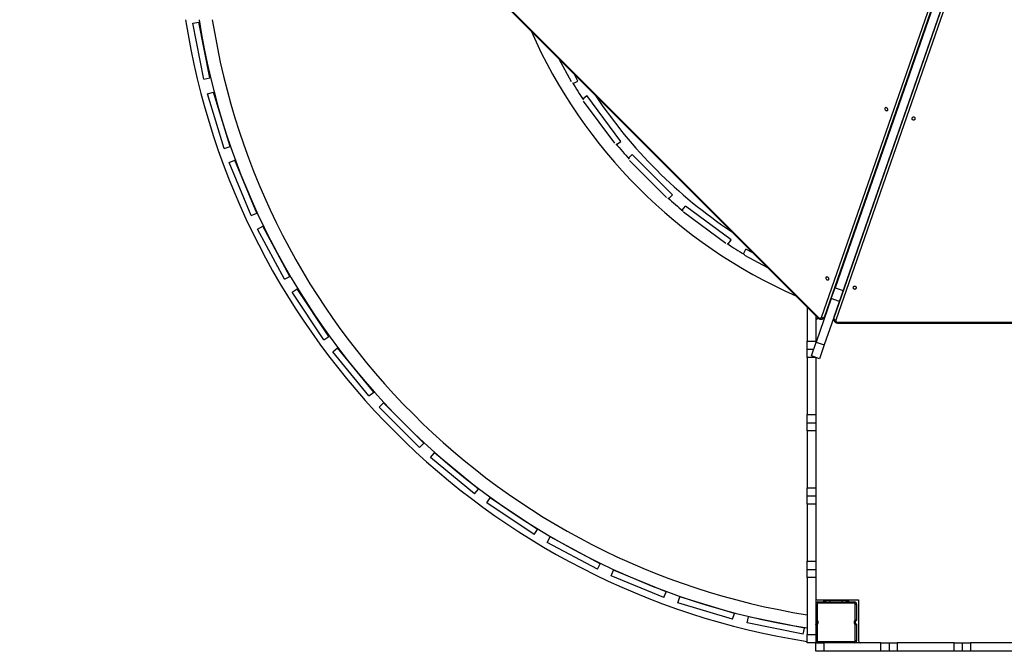
# Model space of a CAD drawing. Units: millimetres. Extents: x -8715 to 6191, y -14820 to 5809.
# Drawn here: x -2321 to 96, y -9831 to -8281 of the extents above; entities that cross this region are included whole.
import ezdxf

# ---------------------------------------------------------------- set-up
doc = ezdxf.new("R2010")
doc.units = ezdxf.units.MM
doc.header["$PDSIZE"] = -1
doc.layers.add('размер', color=92, linetype='Continuous', lineweight=15)
doc.dimstyles.new('Размер М1.1', dxfattribs={"dimtxt": 300, "dimasz": 200, "dimexe": 1, "dimexo": 1, "dimgap": 50, "dimtad": 1, "dimdec": 0, "dimzin": 0, "dimtxsty": 'Standard', "dimcen": 2.5, "dimazin": 0, "dimtfac": 1, "dimtmove": 0, "dimatfit": 3, "dimfxl": 1, "dimtzin": 0, "dimarcsym": 0})

# ---------------------------------------------------------------- blocks, each defined once
blk = doc.blocks.new('*D7')
at = {"layer": 'Defpoints', "color": 0, "transparency": 16777216}
for p in [(-5040.6, -7809.9), (5206.4, -7809.9), (5206.4, -13712.2)]:
    blk.add_point(p, dxfattribs=at)
at = {"layer": 'размер', "color": 0, "lineweight": -2, "transparency": 16777216}
for p, q in [((-5040.6, -7810.9), (-5040.6, -13713.2)), ((5206.4, -7810.9), (5206.4, -13713.2)), ((-4840.6, -13712.2), (5006.4, -13712.2))]:
    blk.add_line(p, q, dxfattribs=at)
at = {"layer": 'размер', "color": 0, "transparency": 16777216}
for points in [[(-4840.6, -13678.9), (-4840.6, -13745.6), (-5040.6, -13712.2)], [(5006.4, -13678.9), (5006.4, -13745.6), (5206.4, -13712.2)]]:
    blk.add_solid(points, dxfattribs=at)
at = {"layer": 'размер', "color": 0, "transparency": 16777216, "insert": (82.9, -13512.2), "char_height": 300, "attachment_point": 5}
blk.add_mtext('10250', dxfattribs=at)
blk = doc.blocks.new('*D8')
at = {"layer": 'Defpoints', "color": 0, "transparency": 16777216}
for p in [(82.9, -2686.4), (-7272.6, -11703.8), (-307.4, -11703.8)]:
    blk.add_point(p, dxfattribs=at)
at = {"layer": 'размер', "color": 0, "lineweight": -2, "transparency": 16777216}
for p, q in [((81.9, -2686.4), (-7273.6, -2686.4)), ((-7272.6, -2886.4), (-7272.6, -11503.8)), ((-308.4, -11703.8), (-7273.6, -11703.8))]:
    blk.add_line(p, q, dxfattribs=at)
at = {"layer": 'размер', "color": 0, "transparency": 16777216}
for points in [[(-7306, -2886.4), (-7239.3, -2886.4), (-7272.6, -2686.4)], [(-7306, -11503.8), (-7239.3, -11503.8), (-7272.6, -11703.8)]]:
    blk.add_solid(points, dxfattribs=at)
at = {"layer": 'размер', "color": 0, "transparency": 16777216, "insert": (-7472.6, -7195.1), "char_height": 300, "width": 953, "attachment_point": 5, "rotation": 90}
blk.add_mtext('9000', dxfattribs=at)
blk = doc.blocks.new('*D9')
at = {"layer": 'Defpoints', "color": 0, "transparency": 16777216}
for p in [(-70.5, -1709.8), (-8318, -12703.9), (-324.6, -12703.9)]:
    blk.add_point(p, dxfattribs=at)
at = {"layer": 'размер', "color": 0, "lineweight": -2, "transparency": 16777216}
for p, q in [((-71.5, -1709.8), (-8319, -1709.8)), ((-8318, -1909.8), (-8318, -12503.9)), ((-325.6, -12703.9), (-8319, -12703.9))]:
    blk.add_line(p, q, dxfattribs=at)
at = {"layer": 'размер', "color": 0, "transparency": 16777216}
for points in [[(-8351.3, -1909.8), (-8284.7, -1909.8), (-8318, -1709.8)], [(-8351.3, -12503.9), (-8284.7, -12503.9), (-8318, -12703.9)]]:
    blk.add_solid(points, dxfattribs=at)
at = {"layer": 'размер', "color": 0, "transparency": 16777216, "insert": (-8518, -7206.9), "char_height": 300, "attachment_point": 5, "rotation": 90}
blk.add_mtext('11000', dxfattribs=at)
blk = doc.blocks.new('*D10')
at = {"layer": 'Defpoints', "color": 0, "transparency": 16777216}
for p in [(-6023.8, -7738.7), (6187.3, -7738.7), (6187.3, -14786.3)]:
    blk.add_point(p, dxfattribs=at)
at = {"layer": 'размер', "color": 0, "lineweight": -2, "transparency": 16777216}
for p, q in [((-6023.8, -7739.7), (-6023.8, -14787.3)), ((6187.3, -7739.7), (6187.3, -14787.3)), ((-5823.8, -14786.3), (5987.3, -14786.3))]:
    blk.add_line(p, q, dxfattribs=at)
at = {"layer": 'размер', "color": 0, "transparency": 16777216}
for points in [[(-5823.8, -14752.9), (-5823.8, -14819.6), (-6023.8, -14786.3)], [(5987.3, -14752.9), (5987.3, -14819.6), (6187.3, -14786.3)]]:
    blk.add_solid(points, dxfattribs=at)
at = {"layer": 'размер', "color": 0, "transparency": 16777216, "insert": (81.8, -14586.3), "char_height": 300, "attachment_point": 5}
blk.add_mtext('12250', dxfattribs=at)

msp = doc.modelspace()

# ---------------------------------------------------------------- linework, layer by layer
at = {"color": 7, "linetype": 'Continuous', "lineweight": 25}
for p, q in [((41, -7901.6), (-319.8, -8938.8)), ((60.8, -7908.5), (-300, -8945.7)), ((-344.5, -9009.3), (21.4, -7957.4)), ((41.9, -7963.2), (-322.6, -9011.3)), ((-1119, -8255.6), (-361.5, -9013)), ((-1117.7, -8254.3), (-360.3, -9011.8)), ((-1896, -8289.6), (-1881.3, -8286.7)), ((-1868.8, -8426.9), (-1896, -8289.6)), ((-1854.1, -8424), (-1881.3, -8286.7)), ((-1871.5, -8335.7), (-1871.6, -8335.7)), ((-1863.7, -8374.9), (-1863.8, -8374.9)), ((-967, -8433.8), (-996.7, -8377.8)), ((-1868.8, -8426.9), (-1854.1, -8424)), ((-962.7, -8437.7), (-951.2, -8431.6)), ((-951.2, -8431.6), (-960.5, -8414.1)), ((-1859.8, -8462.9), (-1845.4, -8458.5)), ((-1804.9, -8592.5), (-1845.4, -8458.5)), ((-1819.2, -8596.8), (-1859.8, -8462.9)), ((-939.1, -8475), (-928.7, -8467.2)), ((-860.7, -8584.3), (-937.5, -8480.6)), ((-845.4, -8579.8), (-928.7, -8467.2)), ((-1830.8, -8506.3), (-1830.9, -8506.4)), ((-1819.2, -8544.6), (-1819.4, -8544.6)), ((-1819.2, -8596.8), (-1804.9, -8592.5)), ((-855.9, -8587.5), (-845.4, -8579.8)), ((-1806.7, -8631.7), (-1792.9, -8626)), ((-1739.4, -8755.4), (-1792.9, -8626)), ((-827.1, -8620.9), (-817.9, -8611.7)), ((-733.3, -8717.5), (-824.6, -8626.2)), ((-718.9, -8710.7), (-817.9, -8611.7)), ((-1753.2, -8761.1), (-1806.7, -8631.7)), ((-1773.7, -8672.2), (-1773.8, -8672.2)), ((-1758.4, -8709.1), (-1758.5, -8709.2)), ((-728.1, -8719.9), (-718.9, -8710.7)), ((-694.7, -8748.7), (-686.9, -8738.3)), ((-574.4, -8821.5), (-686.9, -8738.3)), ((-1753.2, -8761.1), (-1739.4, -8755.4)), ((-587.7, -8830.3), (-691.4, -8753.6)), ((-1737.4, -8794.6), (-1724.2, -8787.5)), ((-1671.4, -8918.1), (-1737.4, -8794.6)), ((-1658.2, -8911), (-1724.2, -8787.5)), ((-1700.5, -8831.6), (-1700.6, -8831.6)), ((-582.1, -8832), (-574.4, -8821.5)), ((-544.8, -8855.5), (-538.7, -8844)), ((-521.3, -8853.3), (-538.7, -8844)), ((-1681.7, -8866.9), (-1681.8, -8866.9)), ((-485, -8889.6), (-540.9, -8859.9)), ((-1671.4, -8918.1), (-1658.2, -8911)), ((-1652.4, -8949.9), (-1639.9, -8941.6)), ((-1562.2, -9058), (-1639.9, -8941.6)), ((-329, -8965.3), (-319.8, -8938.8)), ((-319.8, -8938.8), (-300, -8945.7)), ((-1574.7, -9066.3), (-1652.4, -8949.9)), ((-329, -8965.3), (-366.1, -9072)), ((-309.2, -8972.2), (-329, -8965.3)), ((-300, -8945.7), (-309.2, -8972.2)), ((-1612.1, -8983.1), (-1612.2, -8983.1)), ((-388.1, -8986.5), (-388.1, -9069.9)), ((-309.2, -8972.2), (-346.3, -9078.9)), ((-367.1, -9007.5), (-367.1, -9069.9)), ((-348.2, -9013.9), (-345.9, -9011.6)), ((-347.1, -9012.9), (-347.1, -9012.7)), ((-345.6, -9012.9), (-347.1, -9012.9)), ((-346.8, -9011.5), (-344.5, -9009.3)), ((-344.5, -9009.9), (-344.7, -9009.9)), ((-323.7, -9013.9), (-323, -9013.9)), ((-322.9, -9012.9), (-323.3, -9012.9)), ((-323, -9013.3), (-323, -9016.4)), ((-322.6, -9011.3), (-322.6, -9014.4)), ((-1589.9, -9016.3), (-1590, -9016.4)), ((-359, -9014.9), (-362.1, -9014.9)), ((-346.3, -9014.9), (-349.6, -9014.9)), ((-323, -9014.9), (-324, -9014.9)), ((-313, -9023.5), (480.8, -9023.5)), ((-313, -9025.3), (480.8, -9025.3)), ((-1574.7, -9066.3), (-1562.2, -9058)), ((-1552.6, -9096.1), (-1541, -9086.6)), ((-1452.2, -9194.8), (-1541, -9086.6)), ((-388.1, -9069.9), (-367.1, -9069.9)), ((-388.1, -9089.9), (-388.1, -9069.9)), ((-378, -9106.1), (-366.1, -9072)), ((-367.1, -9069.9), (-367.1, -9074.8)), ((-366.1, -9072), (-346.3, -9078.9)), ((-346.3, -9078.9), (-358.1, -9113)), ((-1463.8, -9204.3), (-1552.6, -9096.1)), ((-372.4, -9089.9), (-388.1, -9089.9)), ((-388.1, -9109.9), (-388.1, -9089.9)), ((-367.1, -9109.9), (-388.1, -9109.9)), ((-388.1, -9109.9), (-388.1, -9249.9)), ((-358.1, -9113), (-378, -9106.1)), ((-367.1, -9109.9), (-367.1, -9249.9)), ((-1509.2, -9125.2), (-1509.3, -9125.2)), ((-1483.9, -9156.1), (-1484, -9156.2)), ((-1463.8, -9204.3), (-1452.2, -9194.8)), ((-1439, -9231.8), (-1428.4, -9221.2)), ((-1340, -9330.8), (-1439, -9231.8)), ((-1329.4, -9320.2), (-1428.4, -9221.2)), ((-388.1, -9249.9), (-367.1, -9249.9)), ((-388.1, -9269.9), (-388.1, -9249.9)), ((-367.1, -9249.9), (-367.1, -9269.9)), ((-1392.9, -9256.5), (-1393, -9256.6)), ((-388.1, -9269.9), (-367.1, -9269.9)), ((-388.1, -9289.9), (-388.1, -9269.9)), ((-367.1, -9269.9), (-367.1, -9289.9)), ((-1364.7, -9284.8), (-1364.8, -9284.9)), ((-367.1, -9289.9), (-388.1, -9289.9)), ((-388.1, -9289.9), (-388.1, -9429.9)), ((-367.1, -9289.9), (-367.1, -9429.9)), ((-1340, -9330.8), (-1329.4, -9320.2)), ((-1312.6, -9355.7), (-1303.1, -9344.2)), ((-1194.9, -9433), (-1303.1, -9344.2)), ((-1204.4, -9444.6), (-1312.6, -9355.7)), ((-1264.3, -9375.8), (-1264.4, -9375.9)), ((-1233.4, -9401.2), (-1233.5, -9401.3)), ((-1204.4, -9444.6), (-1194.9, -9433)), ((-388.1, -9429.9), (-367.1, -9429.9)), ((-388.1, -9449.9), (-388.1, -9429.9)), ((-367.1, -9429.9), (-367.1, -9449.9)), ((-1174.6, -9466.7), (-1166.3, -9454.2)), ((-1058.3, -9544.5), (-1174.6, -9466.7)), ((-1049.9, -9532), (-1166.3, -9454.2)), ((-367.1, -9449.9), (-388.1, -9449.9)), ((-388.1, -9469.9), (-388.1, -9449.9)), ((-367.1, -9469.9), (-388.1, -9469.9)), ((-388.1, -9469.9), (-388.1, -9609.9)), ((-367.1, -9449.9), (-367.1, -9469.9)), ((-367.1, -9469.9), (-367.1, -9609.9)), ((-1124.7, -9481.9), (-1124.7, -9482)), ((-1091.4, -9504.2), (-1091.5, -9504.2)), ((-1058.3, -9544.5), (-1049.9, -9532)), ((-1026.5, -9563.6), (-1019.4, -9550.3)), ((-903.1, -9629.6), (-1026.5, -9563.6)), ((-896, -9616.4), (-1019.4, -9550.3)), ((-975.3, -9573.8), (-975.3, -9573.9)), ((-940, -9592.7), (-940.1, -9592.8)), ((-903.1, -9629.6), (-896, -9616.4)), ((-388.1, -9609.9), (-367.1, -9609.9)), ((-388.1, -9629.9), (-388.1, -9609.9)), ((-367.1, -9609.9), (-367.1, -9629.9)), ((-869.6, -9645.5), (-863.8, -9631.6)), ((-734.5, -9685.2), (-863.8, -9631.6)), ((-388.1, -9629.9), (-367.1, -9629.9)), ((-388.1, -9649.9), (-388.1, -9629.9)), ((-367.1, -9629.9), (-367.1, -9649.9)), ((-740.2, -9699.1), (-869.6, -9645.5)), ((-817.6, -9650.7), (-817.6, -9650.8)), ((-780.6, -9666), (-780.7, -9666.1)), ((-367.1, -9649.9), (-388.1, -9649.9)), ((-388.1, -9649.9), (-388.1, -9789.9)), ((-367.1, -9649.9), (-367.1, -9789.9)), ((-740.2, -9699.1), (-734.5, -9685.2)), ((-705.4, -9711.6), (-701, -9697.2)), ((-571.4, -9752.3), (-705.4, -9711.6)), ((-567, -9737.9), (-701, -9697.2)), ((-653.1, -9711.7), (-653.2, -9711.8)), ((-364.1, -9714.9), (-367.1, -9714.9)), ((-364.1, -9714.9), (-364.1, -9753.7)), ((-362.1, -9704.9), (-262.1, -9704.9)), ((-362.1, -9712.9), (-362.1, -9709.9)), ((-362.1, -9709.9), (-272.1, -9709.9)), ((-272.1, -9712.9), (-362.1, -9712.9)), ((-347.1, -9709.9), (-347.1, -9706.9)), ((-347.1, -9706.9), (-342.1, -9706.9)), ((-342.1, -9709.9), (-342.1, -9705.9)), ((-332.1, -9705.9), (-342.1, -9705.9)), ((-332.1, -9709.9), (-332.1, -9705.9)), ((-302.1, -9705.9), (-332.1, -9705.9)), ((-329.6, -9704.9), (-329.6, -9705.9)), ((-304.6, -9704.9), (-304.6, -9705.9)), ((-302.1, -9709.9), (-302.1, -9705.9)), ((-292.1, -9705.9), (-302.1, -9705.9)), ((-292.1, -9709.9), (-292.1, -9705.9)), ((-292.1, -9706.9), (-287.1, -9706.9)), ((-287.1, -9706.9), (-287.1, -9709.9)), ((-272.1, -9712.9), (-272.1, -9709.9)), ((-270.1, -9753.7), (-270.1, -9714.9)), ((-270.1, -9714.9), (-267.1, -9714.9)), ((-267.1, -9714.9), (-267.1, -9755.4)), ((-262.1, -9704.9), (-262.1, -9804.9)), ((-614.9, -9723.3), (-614.9, -9723.4)), ((-571.4, -9752.3), (-567, -9737.9)), ((-535.5, -9761.3), (-532.5, -9746.6)), ((-398.2, -9788.7), (-535.5, -9761.3)), ((-395.2, -9774), (-532.5, -9746.6)), ((-483.5, -9756.3), (-483.5, -9756.4)), ((-444.2, -9764.1), (-444.3, -9764.2)), ((-398.2, -9788.7), (-395.2, -9774)), ((-364.1, -9766.2), (-364.1, -9804.9)), ((-270.1, -9804.9), (-270.1, -9766.2)), ((-267.1, -9764.5), (-267.1, -9804.9)), ((-388.1, -9789.9), (-367.1, -9789.9)), ((-388.1, -9809.9), (-388.1, -9789.9)), ((-367.1, -9809.9), (-388.1, -9809.9)), ((-367.1, -9789.9), (-367.1, -9809.9)), ((-367.1, -9804.9), (-364.1, -9804.9)), ((-367.1, -9830.9), (-367.1, -9809.9)), ((-367.1, -9809.9), (-347.1, -9809.9)), ((-362.1, -9806.9), (-272.1, -9806.9)), ((-362.1, -9809.9), (-362.1, -9806.9)), ((-347.1, -9809.9), (-347.1, -9830.9)), ((-207.1, -9809.9), (-347.1, -9809.9)), ((-272.1, -9809.9), (-272.1, -9806.9)), ((-267.1, -9804.9), (-270.1, -9804.9)), ((-207.1, -9830.9), (-207.1, -9809.9)), ((-207.1, -9809.9), (-187.1, -9809.9)), ((-187.1, -9809.9), (-187.1, -9830.9)), ((-187.1, -9809.9), (-167.1, -9809.9)), ((-167.1, -9809.9), (-167.1, -9830.9)), ((-27.1, -9809.9), (-167.1, -9809.9)), ((-27.1, -9830.9), (-27.1, -9809.9)), ((-27.1, -9809.9), (-7.1, -9809.9)), ((-7.1, -9830.9), (-7.1, -9809.9)), ((-7.1, -9809.9), (12.9, -9809.9)), ((12.9, -9809.9), (12.9, -9830.9)), ((152.9, -9809.9), (12.9, -9809.9)), ((-347.1, -9830.9), (-367.1, -9830.9)), ((-207.1, -9830.9), (-347.1, -9830.9)), ((-187.1, -9830.9), (-207.1, -9830.9)), ((-167.1, -9830.9), (-187.1, -9830.9)), ((-27.1, -9830.9), (-167.1, -9830.9)), ((-7.1, -9830.9), (-27.1, -9830.9)), ((12.9, -9830.9), (-7.1, -9830.9)), ((152.9, -9830.9), (12.9, -9830.9))]:
    msp.add_line(p, q, dxfattribs=at)
at = {"color": 8, "linetype": 'Continuous', "lineweight": 25}
for p, q in [((-353.3, -9011.4), (8.1, -7972.3)), ((16, -7968.6), (-346.8, -9011.5)), ((-322.6, -9014.4), (39, -7974.7)), ((42.1, -7983.8), (-317.8, -9018.5)), ((-360.3, -9011.8), (-361.5, -9013)), ((-313, -9023.5), (-313, -9025.3)), ((-324.4, -9704.9), (-324.4, -9705.9)), ((-309.8, -9704.9), (-309.8, -9705.9))]:
    msp.add_line(p, q, dxfattribs=at)
at = {"color": 7, "linetype": 'Continuous', "lineweight": 25, "flags": 128}
for points in [[(-196.3, -8502.8), (-195.4, -8503.6), (-194.3, -8504.1), (-193.1, -8504.3), (-192.1, -8504.1), (-191.2, -8503.6), (-190.6, -8502.9), (-190.3, -8501.9), (-190.3, -8500.8), (-190.7, -8499.7), (-191.3, -8498.6), (-192.2, -8497.7), (-193.3, -8497.1), (-194.4, -8496.7), (-195.5, -8496.7), (-196.5, -8497), (-197.2, -8497.6), (-197.7, -8498.5), (-197.8, -8499.6), (-197.6, -8500.7), (-197.1, -8501.8), (-196.3, -8502.8)], [(-127.2, -8526.8), (-125.9, -8526.6), (-124.8, -8526.2), (-123.9, -8525.5), (-123.2, -8524.7), (-122.9, -8523.7), (-123, -8522.7), (-123.5, -8521.8), (-124.3, -8521), (-125.3, -8520.5), (-126.6, -8520.2), (-127.8, -8520.2), (-129, -8520.5), (-130.1, -8521), (-130.9, -8521.8), (-131.3, -8522.7), (-131.4, -8523.7), (-131.1, -8524.7), (-130.5, -8525.5), (-129.6, -8526.2), (-128.4, -8526.6), (-127.2, -8526.8)], [(-341.1, -8918.2), (-340.1, -8919), (-339, -8919.5), (-337.8, -8919.7), (-336.8, -8919.5), (-335.9, -8919.1), (-335.3, -8918.3), (-335, -8917.3), (-335, -8916.2), (-335.4, -8915.1), (-336, -8914.1), (-336.9, -8913.2), (-338, -8912.5), (-339.1, -8912.2), (-340.2, -8912.1), (-341.2, -8912.5), (-341.9, -8913.1), (-342.4, -8913.9), (-342.5, -8915), (-342.3, -8916.1), (-341.8, -8917.2), (-341.1, -8918.2)], [(-271.6, -8941.9), (-270.3, -8941.7), (-269.2, -8941.3), (-268.2, -8940.6), (-267.6, -8939.8), (-267.3, -8938.8), (-267.4, -8937.8), (-267.9, -8936.9), (-268.7, -8936.1), (-269.7, -8935.6), (-270.9, -8935.3), (-272.2, -8935.3), (-273.4, -8935.6), (-274.5, -8936.1), (-275.3, -8936.9), (-275.7, -8937.8), (-275.8, -8938.8), (-275.5, -8939.8), (-274.9, -8940.6), (-274, -8941.3), (-272.8, -8941.7), (-271.6, -8941.9)], [(-360.3, -9011.8), (-359.3, -9012.5), (-358.3, -9013.1), (-357.2, -9013.4), (-356.2, -9013.5), (-355.2, -9013.3), (-354.4, -9012.9), (-353.7, -9012.3), (-353.3, -9011.4)], [(-322.6, -9014.4), (-322.5, -9015), (-322.3, -9015.7), (-321.8, -9016.3), (-321.2, -9016.9), (-320.5, -9017.4), (-319.7, -9017.9), (-318.8, -9018.3), (-317.8, -9018.5)], [(-317.8, -9018.5), (-318, -9019.4), (-317.9, -9020.3), (-317.6, -9021.2), (-317, -9021.9), (-316.2, -9022.6), (-315.2, -9023.1), (-314.1, -9023.4), (-313, -9023.5)]]:
    msp.add_lwpolyline(points, dxfattribs=at)
at = {"color": 8, "linetype": 'Continuous', "lineweight": 25, "flags": 128}
for points in [[(-346.8, -9011.5), (-347.4, -9012.9), (-348.2, -9013.9)], [(-345.9, -9011.6), (-345.2, -9010.6), (-344.5, -9009.3)], [(-344.5, -9009.3), (-344.1, -9008.8), (-344, -9008.5)], [(-322.6, -9011.3), (-323, -9012.8), (-323, -9013.3)], [(-323, -9016.4), (-323, -9016), (-322.6, -9014.4)], [(-322.5, -9010.7), (-322.5, -9010.7), (-322.6, -9011.3)]]:
    msp.add_lwpolyline(points, dxfattribs=at)
at = {"color": 7, "linetype": 'Continuous', "lineweight": 25}
for centre, radius, start, end in [((-105.8, -7998.7), 1830, 188.8726, 261.1274), ((-114.5, -8007.3), 1787.4, 188.8052, 261.1948), ((-114.5, -8007.3), 1755.4, 188.967, 261.033), ((98.9, -7793.9), 1273.6, 203.8355, 246.1645), ((98.9, -7793.9), 1241.6, 211.0972, 213.4028), ((80.3, -7812.6), 1185, 213.5022, 236.4978), ((98.9, -7793.9), 1241.6, 219.5972, 221.9028), ((98.9, -7793.9), 1241.6, 228.0972, 230.4028), ((98.9, -7793.9), 1241.6, 236.5972, 238.9028), ((-349.9, -9006.5), 5.93, 235.6843, 302.486), ((-362.1, -9019.9), 5, 90, 180), ((-362.1, -9699.9), 5, 180, 270), ((-362.1, -9714.9), 5, 90, 180), ((-362.1, -9714.9), 2, 90, 180), ((-272.1, -9714.9), 5, 0, 90), ((-272.1, -9714.9), 2, 0, 90), ((-369.1, -9759.9), 5, 293.5782, 66.4218), ((-369.1, -9759.9), 8, 308.6822, 51.3178), ((-265.1, -9759.9), 8, 128.6822, 231.3178), ((-265.1, -9759.9), 5, 113.5782, 246.4218), ((-362.1, -9804.9), 5, 180, 270), ((-362.1, -9804.9), 2, 180, 270), ((-272.1, -9804.9), 2, 270, 0), ((-272.1, -9804.9), 5, 270, 0), ((-257.1, -9804.9), 5, 180, 270)]:
    msp.add_arc(centre, radius, start, end, dxfattribs=at)
for points, knots in [([(-361.5, -9013), (-361.3, -9013.3), (-360.5, -9014), (-359.2, -9014.9), (-357.5, -9015.7), (-355.8, -9016.1), (-354.2, -9016.3), (-352.6, -9016.2), (-351, -9015.8), (-349.6, -9015), (-348.6, -9014.4), (-348.3, -9013.9), (-348.2, -9013.9)], [0, 0, 0, 0, 0.07627, 0.196257, 0.317583, 0.439736, 0.549229, 0.656691, 0.762285, 0.877178, 0.989173, 1, 1, 1, 1]), ([(-346, -9011.6), (-345.6, -9011.2), (-345, -9010.5), (-344.4, -9009.4), (-344.1, -9008.7), (-344, -9008.5)], [0, 0, 0, 0, 0.394957, 0.823787, 1, 1, 1, 1]), ([(-322.5, -9010.7), (-322.7, -9011.1), (-322.9, -9012), (-323, -9012.9), (-323, -9013.3)], [0, 0, 0, 0, 0.490784, 1, 1, 1, 1]), ([(-323, -9016.4), (-323, -9016.5), (-323, -9017.1), (-322.8, -9018.3), (-322.3, -9019.8), (-321.6, -9021.2), (-320.5, -9022.4), (-319.3, -9023.4), (-317.8, -9024.3), (-316.2, -9024.9), (-314.6, -9025.3), (-313.5, -9025.3), (-313, -9025.3)], [0, 0, 0, 0, 0.015607, 0.124871, 0.2328, 0.340423, 0.448829, 0.558892, 0.671119, 0.78556, 0.901913, 1, 1, 1, 1]), ([(-364.1, -9753.7), (-364.1, -9753.7), (-364.4, -9753.9), (-365.1, -9754.2), (-366, -9754.7), (-366.6, -9755), (-367, -9755.3), (-367, -9755.3), (-367.1, -9755.4)], [0, 0, 0, 0, 0.002469, 0.231435, 0.451569, 0.64309, 0.821276, 1, 1, 1, 1]), ([(-267.1, -9755.4), (-267.1, -9755.3), (-267.2, -9755.3), (-267.6, -9755), (-268.2, -9754.7), (-269, -9754.2), (-269.7, -9753.9), (-270.1, -9753.7), (-270.1, -9753.7)], [0, 0, 0, 0, 0.178724, 0.35691, 0.548431, 0.768565, 0.997531, 1, 1, 1, 1]), ([(-364.1, -9766.2), (-364.1, -9766.2), (-364.4, -9766), (-365.1, -9765.7), (-366, -9765.2), (-366.6, -9764.8), (-367, -9764.6), (-367, -9764.5), (-367.1, -9764.5)], [0, 0, 0, 0, 0.0024686, 0.2314348, 0.4515688, 0.6430897, 0.8212763, 1, 1, 1, 1]), ([(-267.1, -9764.5), (-267.1, -9764.5), (-267.2, -9764.6), (-267.6, -9764.8), (-268.2, -9765.2), (-269, -9765.7), (-269.7, -9766), (-270.1, -9766.2), (-270.1, -9766.2)], [0, 0, 0, 0, 0.178724, 0.35691, 0.548431, 0.768565, 0.997531, 1, 1, 1, 1])]:
    msp.add_open_spline(points, degree=3, knots=knots, dxfattribs=at)

# ---------------------------------------------------------------- dimensions: what is measured, and where the dimension line sits
at = {"layer": 'размер'}
for base, p1, p2, text, picture, middle in [((-8318, -12703.9), (-70.5, -1709.8), (-324.6, -12703.9), '11000', '*D9', (-8518, -7206.9)), ((-7272.6, -11703.8), (82.9, -2686.4), (-307.4, -11703.8), '9000', '*D8', (-7472.6, -7195.1))]:
    dim = msp.add_linear_dim(base=base, p1=p1, p2=p2, angle=90, text=text, dimstyle='Размер М1.1', dxfattribs=at)
    dim.commit()
    dim.dimension.update_dxf_attribs({"geometry": picture, "text_midpoint": middle})
for base, p1, p2, text, picture, middle in [((6187.3, -14786.3), (-6023.8, -7738.7), (6187.3, -7738.7), '12250', '*D10', (81.8, -14586.3)), ((5206.4, -13712.2), (-5040.6, -7809.9), (5206.4, -7809.9), '10250', '*D7', (82.9, -13512.2))]:
    dim = msp.add_linear_dim(base=base, p1=p1, p2=p2, text=text, dimstyle='Размер М1.1', dxfattribs=at)
    dim.commit()
    dim.dimension.update_dxf_attribs({"geometry": picture, "text_midpoint": middle})

doc.saveas('drawing.dxf')
